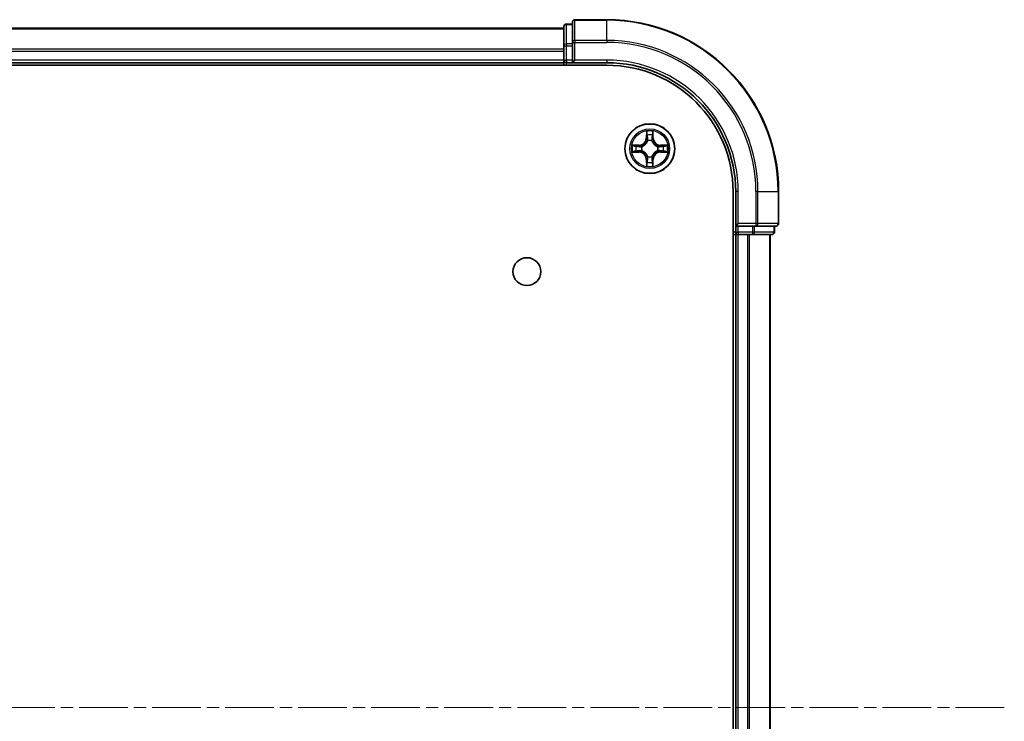
# Model space of a CAD drawing. Units: millimetres. Extents: x 0 to 7880, y 0 to 1405.
# Drawn here: x 1851 to 1966, y 281 to 363 of the extents above; entities that cross this region are included whole.
import ezdxf

# ---------------------------------------------------------------- set-up
doc = ezdxf.new("R2010")
doc.units = ezdxf.units.MM
doc.linetypes.add('CHAIN', pattern=[0.3543, 0.2362, -0.0295, 0.0591, -0.0295])
doc.layers.add('Centerline (ISO)', color=7, linetype='Continuous', lineweight=18, true_color=0x80ffff)
doc.layers.add('Visible (ISO)', color=7, linetype='Continuous', lineweight=35)
doc.layers.add('Visible Narrow (ISO)', color=7, linetype='Continuous', lineweight=25)

msp = doc.modelspace()

# ---------------------------------------------------------------- linework, layer by layer
at = {"layer": 'Centerline (ISO)', "linetype": 'CHAIN', "ltscale": 23.990969}
msp.add_line((1965.5967, 282.8075), (1554.2812, 282.8075), dxfattribs=at)
at = {"layer": 'Visible (ISO)'}
for p, q in [((1915.3382, 362.3075), (1914.6382, 362.3075)), ((1915.3382, 362.5075), (1915.3382, 360.167)), ((1919.3382, 362.8075), (1915.6382, 362.8075)), ((1914.3382, 361.8075), (1604.3382, 361.8075)), ((1914.3382, 362.0075), (1914.3382, 359.7662)), ((1915.3382, 360.167), (1915.3382, 359.7662)), ((1914.3382, 359.7662), (1914.3382, 358.1075)), ((1915.3382, 358.1075), (1915.3382, 359.7662)), ((1599.3382, 357.5075), (1919.3382, 357.5075)), ((1604.3382, 357.8075), (1914.3382, 357.8075)), ((1914.3382, 358.1075), (1914.3382, 357.8075)), ((1914.3382, 357.8075), (1914.3382, 357.5075)), ((1914.6382, 357.8075), (1915.3382, 357.8075)), ((1915.3382, 357.8075), (1915.6382, 358.1075)), ((1915.3382, 358.1075), (1915.3382, 357.8075)), ((1915.3382, 357.8075), (1919.3382, 357.8075)), ((1934.0382, 342.8075), (1934.0382, 222.8075)), ((1934.3382, 342.8075), (1934.3382, 338.8075)), ((1939.3382, 339.1075), (1939.3382, 342.8075)), ((1934.6382, 339.1075), (1934.3382, 338.8075)), ((1934.3382, 338.8075), (1934.3382, 338.1075)), ((1934.3382, 338.8075), (1934.6382, 338.8075)), ((1936.2968, 338.8075), (1934.6382, 338.8075)), ((1936.2968, 338.8075), (1936.6977, 338.8075)), ((1936.6977, 338.8075), (1939.0382, 338.8075)), ((1938.8382, 338.1075), (1938.8382, 338.8075)), ((1934.0382, 337.8075), (1934.3382, 337.8075)), ((1934.3382, 337.8075), (1934.6382, 337.8075)), ((1934.3382, 337.8075), (1934.3382, 227.8075)), ((1934.6382, 337.8075), (1935.6977, 337.8075)), ((1935.6977, 337.8075), (1935.9213, 337.8075)), ((1935.9213, 337.8075), (1936.2968, 337.8075)), ((1936.2968, 337.8075), (1938.5382, 337.8075)), ((1938.3382, 227.8075), (1938.3382, 337.8075))]:
    msp.add_line(p, q, dxfattribs=at)
for centre, radius in [((1924.3382, 347.8075), 2.9), ((1910.0382, 333.5075), 1.621)]:
    msp.add_circle(centre, radius, dxfattribs=at)
for centre, radius, start, end in [((1914.6382, 362.0075), 0.3, 90, 180), ((1915.6382, 362.5075), 0.3, 90, 180), ((1919.3382, 342.8075), 20, 0, 90), ((1914.6382, 358.1075), 0.3, 180, 270), ((1919.3382, 342.8075), 15, 0, 90), ((1919.3382, 342.8075), 14.7, 0, 90), ((1934.6382, 338.1075), 0.3, 180, 270), ((1938.5382, 338.1075), 0.3, 270, 0), ((1939.0382, 339.1075), 0.3, 270, 0)]:
    msp.add_arc(centre, radius, start, end, dxfattribs=at)
at = {"layer": 'Visible Narrow (ISO)'}
for p, q in [((1914.6382, 362.3075), (1914.6382, 362.238)), ((1914.6382, 359.9966), (1914.6382, 362.238)), ((1914.6382, 362.238), (1915.3382, 362.238)), ((1915.6382, 362.8075), (1915.6382, 362.738)), ((1915.6382, 362.738), (1919.3382, 362.738)), ((1915.6382, 360.3975), (1915.6382, 362.738)), ((1919.3382, 362.738), (1919.3382, 362.8075)), ((1919.3382, 360.3975), (1919.3382, 362.738)), ((1604.3382, 361.738), (1914.3382, 361.738)), ((1914.6382, 359.9966), (1914.6382, 359.7662)), ((1915.3382, 359.9966), (1914.6382, 359.9966)), ((1915.3382, 360.167), (1915.6382, 360.167)), ((1919.3382, 360.3975), (1915.6382, 360.3975)), ((1915.6382, 360.3975), (1915.6382, 360.167)), ((1915.6382, 360.167), (1919.3382, 360.167)), ((1915.6382, 358.1075), (1915.6382, 360.167)), ((1919.3382, 360.3975), (1919.3382, 360.167)), ((1914.3382, 359.3975), (1604.3382, 359.3975)), ((1604.3382, 359.167), (1914.3382, 359.167)), ((1914.3382, 359.7662), (1914.6382, 359.7662)), ((1914.6382, 358.1075), (1914.6382, 359.7662)), ((1914.6382, 359.7662), (1915.3382, 359.7662)), ((1914.3382, 358.1075), (1604.3382, 358.1075)), ((1914.3382, 358.1075), (1914.6382, 358.1075)), ((1914.6382, 358.1075), (1914.6382, 357.8075)), ((1915.3382, 358.1075), (1914.6382, 358.1075)), ((1914.6382, 357.5075), (1914.6382, 357.8075)), ((1919.3382, 358.1075), (1915.6382, 358.1075)), ((1919.3382, 358.1075), (1919.3382, 357.8075)), ((1923.9478, 349.8302), (1923.9342, 349.0507)), ((1923.984, 349.0498), (1923.9925, 349.5399)), ((1924.6839, 349.5399), (1924.6925, 349.0498)), ((1924.7423, 349.0507), (1924.7287, 349.8302)), ((1923.984, 349.0498), (1923.9342, 349.0507)), ((1923.984, 349.0498), (1924.0566, 349.0486)), ((1924.0971, 348.7238), (1924.0917, 348.7444)), ((1924.5847, 348.7444), (1924.5793, 348.7238)), ((1924.6925, 349.0498), (1924.6198, 349.0486)), ((1924.6925, 349.0498), (1924.7423, 349.0507)), ((1923.095, 348.2116), (1922.3155, 348.198)), ((1922.3155, 347.4171), (1923.095, 347.4035)), ((1922.6058, 348.1532), (1923.0959, 348.1618)), ((1923.0959, 347.4533), (1922.6058, 347.4618)), ((1923.0959, 348.1618), (1923.095, 348.2116)), ((1923.0959, 347.4533), (1923.095, 347.4035)), ((1923.0959, 348.1618), (1923.0972, 348.0891)), ((1923.0959, 347.4533), (1923.0972, 347.5259)), ((1923.4013, 348.054), (1923.4219, 348.0486)), ((1923.4219, 347.5664), (1923.4013, 347.561)), ((1925.2545, 348.0486), (1925.2751, 348.054)), ((1925.2751, 347.561), (1925.2545, 347.5664)), ((1925.5805, 348.1618), (1925.5793, 348.0891)), ((1925.5805, 347.4533), (1925.5793, 347.5259)), ((1925.5805, 348.1618), (1925.5814, 348.2116)), ((1925.5805, 348.1618), (1926.0706, 348.1532)), ((1926.0706, 347.4618), (1925.5805, 347.4533)), ((1925.5805, 347.4533), (1925.5814, 347.4035)), ((1926.3609, 348.198), (1925.5814, 348.2116)), ((1925.5814, 347.4035), (1926.3609, 347.4171)), ((1923.984, 346.5652), (1923.9342, 346.5643)), ((1923.9342, 346.5643), (1923.9478, 345.7848)), ((1923.984, 346.5652), (1924.0566, 346.5665)), ((1923.9925, 346.0751), (1923.984, 346.5652)), ((1924.0917, 346.8706), (1924.0971, 346.8912)), ((1924.5793, 346.8912), (1924.5847, 346.8706)), ((1924.6925, 346.5652), (1924.6198, 346.5665)), ((1924.6925, 346.5652), (1924.6839, 346.0751)), ((1924.6925, 346.5652), (1924.7423, 346.5643)), ((1924.7287, 345.7848), (1924.7423, 346.5643)), ((1934.6382, 342.8075), (1934.3382, 342.8075)), ((1934.6382, 339.1075), (1934.6382, 342.8075)), ((1936.6977, 342.8075), (1936.6977, 339.1075)), ((1936.9282, 342.8075), (1936.6977, 342.8075)), ((1936.9282, 339.1075), (1936.9282, 342.8075)), ((1936.9282, 342.8075), (1939.2687, 342.8075)), ((1939.2687, 342.8075), (1939.2687, 339.1075)), ((1939.2687, 342.8075), (1939.3382, 342.8075)), ((1934.3382, 338.1075), (1934.0382, 338.1075)), ((1934.3382, 338.1075), (1934.6382, 338.1075)), ((1936.6977, 339.1075), (1934.6382, 339.1075)), ((1934.6382, 338.1075), (1934.6382, 338.8075)), ((1936.2968, 338.1075), (1934.6382, 338.1075)), ((1934.6382, 338.1075), (1934.6382, 337.8075)), ((1936.2968, 338.8075), (1936.2968, 338.1075)), ((1936.2968, 338.1075), (1936.2968, 337.8075)), ((1936.2968, 338.1075), (1936.5273, 338.1075)), ((1936.5273, 338.1075), (1936.5273, 338.8075)), ((1938.7687, 338.1075), (1936.5273, 338.1075)), ((1936.6977, 339.1075), (1936.6977, 338.8075)), ((1936.6977, 339.1075), (1936.9282, 339.1075)), ((1939.2687, 339.1075), (1936.9282, 339.1075)), ((1938.7687, 338.8075), (1938.7687, 338.1075)), ((1938.7687, 338.1075), (1938.8382, 338.1075)), ((1939.2687, 339.1075), (1939.3382, 339.1075)), ((1934.6382, 227.8075), (1934.6382, 337.8075)), ((1935.6977, 337.8075), (1935.6977, 227.8075)), ((1935.9282, 227.8075), (1935.9282, 337.8075)), ((1938.2687, 337.8075), (1938.2687, 227.8075))]:
    msp.add_line(p, q, dxfattribs=at)
for radius in [2.8677, 2.3092, 2.1415]:
    msp.add_circle((1924.3382, 347.8075), radius, dxfattribs=at)
for centre, radius, start, end in [((1919.3382, 342.8075), 19.9305, 0, 90), ((1919.3382, 342.8075), 17.59, 0, 90), ((1919.3382, 342.8075), 17.3595, 0, 90), ((1919.3382, 342.8075), 15.3, 0, 90), ((1924.3382, 347.8075), 2.0601, 79.074582, 100.925418), ((1923.0801, 349.0656), 0.8542, 271, 359), ((1923.0801, 349.0656), 0.904, 271, 359), ((1924.3382, 347.8075), 1.6122, 79.692479, 100.307521), ((1924.3382, 347.8075), 0.9688, 75.258044, 104.741956), ((1924.3382, 347.8075), 0.9475, 75.258044, 104.741956), ((1925.5963, 349.0656), 0.904, 181, 269), ((1925.5963, 349.0656), 0.8542, 181, 269), ((1924.3382, 347.8075), 2.0601, 169.074582, 190.925418), ((1924.3382, 347.8075), 1.6122, 169.692479, 190.307521), ((1923.0801, 346.5494), 0.8542, 1, 89), ((1923.0801, 346.5494), 0.904, 1, 89), ((1924.3382, 347.8075), 0.9688, 165.258044, 194.741956), ((1924.3382, 347.8075), 0.9475, 165.258044, 194.741956), ((1925.5963, 346.5494), 0.904, 91, 179), ((1925.5963, 346.5494), 0.8542, 91, 179), ((1924.3382, 347.8075), 0.9475, 345.258044, 14.741956), ((1924.3382, 347.8075), 0.9688, 345.258044, 14.741956), ((1924.3382, 347.8075), 1.6122, 349.692479, 10.307521), ((1924.3382, 347.8075), 2.0601, 349.074582, 10.925418), ((1924.3382, 347.8075), 1.6122, 259.692479, 280.307521), ((1924.3382, 347.8075), 0.9688, 255.258044, 284.741956), ((1924.3382, 347.8075), 0.9475, 255.258044, 284.741956), ((1924.3382, 347.8075), 2.0601, 259.074582, 280.925418)]:
    msp.add_arc(centre, radius, start, end, dxfattribs=at)
for centre, major_axis, ratio, start_param, end_param in [((1914.6382, 362.0075), (-0.3, 0), 0.76822128, 4.71238898, 6.28318531), ((1915.6382, 362.5075), (-0.3, 0), 0.76822128, 4.71238898, 6.28318531), ((1914.6382, 359.7662), (-0.3, 0), 0.76822128, 4.71238898, 6.28318531), ((1915.6382, 360.167), (-0.3, 0), 0.76822128, 4.71238898, 6.28318531), ((1924.0423, 349.539), (-0.05, -0.002), 0.54850665, 4.7835784, 6.17876057), ((1924.6341, 349.539), (0.05, -0.002), 0.54850665, 0.10442473, 1.4996069), ((1924.0578, 349.3496), (-0.0494, -0.008), 0.89574018, 4.73044269, 6.08586581), ((1924.1031, 348.7011), (-0.0492, 0.0091), 0.87684642, 5.10328313, 6.10089396), ((1924.1031, 348.7011), (-0.0477, 0.0149), 0.41070123, 4.96449783, 6.18744952), ((1924.1064, 349.0477), (-0.0494, -0.008), 0.89572054, 4.73483766, 6.08588361), ((1924.57, 349.0477), (0.0494, -0.008), 0.89572054, 0.1973017, 1.54834765), ((1924.5733, 348.7011), (0.0477, 0.0149), 0.41070123, 0.09573579, 1.31868747), ((1924.5733, 348.7011), (0.0492, 0.0091), 0.87684641, 0.18229136, 1.17990219), ((1924.6187, 349.3496), (0.0494, -0.008), 0.89574018, 0.19731949, 1.55274262), ((1922.6067, 348.1034), (0.002, 0.05), 0.54850665, 0.10442473, 1.4996069), ((1922.6067, 347.5116), (0.002, -0.05), 0.54850665, 4.7835784, 6.17876057), ((1922.7961, 348.088), (0.008, 0.0494), 0.89574018, 0.19731949, 1.55274262), ((1922.7961, 347.5271), (0.008, -0.0494), 0.89574018, 4.73044269, 6.08586581), ((1923.098, 348.0393), (0.008, 0.0494), 0.89572054, 0.1973017, 1.54834765), ((1923.098, 347.5757), (0.008, -0.0494), 0.89572054, 4.73483766, 6.08588361), ((1923.4446, 348.0426), (-0.0091, 0.0492), 0.87684641, 0.18229136, 1.17990219), ((1923.4446, 347.5724), (-0.0091, -0.0492), 0.87684642, 5.10328313, 6.10089396), ((1923.4446, 348.0426), (-0.0149, 0.0477), 0.41070123, 0.09573579, 1.31868747), ((1923.4446, 347.5724), (-0.0149, -0.0477), 0.41070123, 4.96449783, 6.18744952), ((1925.2318, 348.0426), (0.0091, 0.0492), 0.87684642, 5.10328313, 6.10089396), ((1925.2318, 348.0426), (0.0149, 0.0477), 0.41070123, 4.96449783, 6.18744952), ((1925.2318, 347.5724), (0.0149, -0.0477), 0.41070123, 0.09573579, 1.31868747), ((1925.2318, 347.5724), (0.0091, -0.0492), 0.87684641, 0.18229136, 1.17990219), ((1925.5784, 348.0393), (-0.008, 0.0494), 0.89572054, 4.73483766, 6.08588361), ((1925.5784, 347.5757), (-0.008, -0.0494), 0.89572054, 0.1973017, 1.54834765), ((1925.8803, 348.088), (-0.008, 0.0494), 0.89574018, 4.73044269, 6.08586581), ((1925.8803, 347.5271), (-0.008, -0.0494), 0.89574018, 0.19731949, 1.55274262), ((1926.0697, 348.1034), (-0.002, 0.05), 0.54850665, 4.7835784, 6.17876057), ((1926.0697, 347.5116), (-0.002, -0.05), 0.54850665, 0.10442473, 1.4996069), ((1924.0423, 346.076), (-0.05, 0.002), 0.54850665, 0.10442473, 1.4996069), ((1924.0578, 346.2654), (-0.0494, 0.008), 0.89574018, 0.19731949, 1.55274262), ((1924.1031, 346.9139), (-0.0492, -0.0091), 0.87684641, 0.18229136, 1.17990219), ((1924.1031, 346.9139), (-0.0477, -0.0149), 0.41070123, 0.09573579, 1.31868747), ((1924.1064, 346.5673), (-0.0494, 0.008), 0.89572054, 0.1973017, 1.54834765), ((1924.57, 346.5673), (0.0494, 0.008), 0.89572054, 4.73483766, 6.08588361), ((1924.5733, 346.9139), (0.0477, -0.0149), 0.41070123, 4.96449783, 6.18744952), ((1924.5733, 346.9139), (0.0492, -0.0091), 0.87684642, 5.10328313, 6.10089396), ((1924.6187, 346.2654), (0.0494, 0.008), 0.89574018, 4.73044269, 6.08586581), ((1924.6341, 346.076), (0.05, 0.002), 0.54850665, 4.7835784, 6.17876057), ((1936.2968, 338.1075), (0, -0.3), 0.76822128, 0, 1.57079633), ((1936.6977, 339.1075), (0, -0.3), 0.76822128, 0, 1.57079633), ((1938.5382, 338.1075), (0, -0.3), 0.76822128, 0, 1.57079633), ((1939.0382, 339.1075), (0, -0.3), 0.76822128, 0, 1.57079633)]:
    msp.add_ellipse(centre, major_axis=major_axis, ratio=ratio, start_param=start_param, end_param=end_param, dxfattribs=at)
for points, knots in [([(1924.0377, 349.5662), (1924.0373, 349.5813), (1924.0352, 349.5968), (1924.0267, 349.6377), (1924.0185, 349.6633), (1924.0004, 349.712), (1923.9908, 349.7351), (1923.97, 349.7822), (1923.9588, 349.8063), (1923.9478, 349.8302)], [0, 0, 0, 0, 0.0059340385, 0.0059340385, 0.0154285, 0.0154285, 0.0237449879, 0.0237449879, 0.0323943032, 0.0323943032, 0.0323943032, 0.0323943032]), ([(1923.9478, 349.8302), (1923.9533, 349.8039), (1923.9589, 349.7774), (1923.9693, 349.7255), (1923.9741, 349.7001), (1923.9831, 349.6466), (1923.9871, 349.6184), (1923.9913, 349.5734), (1923.9923, 349.5564), (1923.9925, 349.5399)], [-0.0323943032, -0.0323943032, -0.0323943032, -0.0323943032, -0.0237449879, -0.0237449879, -0.0154285, -0.0154285, -0.0059340385, -0.0059340385, 0, 0, 0, 0]), ([(1923.9925, 349.5399), (1923.9941, 349.4995), (1923.9963, 349.4627), (1924.0015, 349.3988), (1924.0045, 349.3717), (1924.008, 349.3505)], [0, 0, 0, 0, 0.014491423, 0.014491423, 0.0289828459, 0.0289828459, 0.0289828459, 0.0289828459]), ([(1924.0497, 349.3937), (1924.0467, 349.413), (1924.0441, 349.4376), (1924.0401, 349.4959), (1924.0386, 349.5294), (1924.0377, 349.5662)], [-0.0289828459, -0.0289828459, -0.0289828459, -0.0289828459, -0.014491423, -0.014491423, 0, 0, 0, 0]), ([(1924.6388, 349.5662), (1924.6378, 349.5297), (1924.6364, 349.4963), (1924.6323, 349.4379), (1924.6298, 349.4131), (1924.6267, 349.3937)], [-0.0289828459, -0.0289828459, -0.0289828459, -0.0289828459, -0.0145850634, -0.0145850634, 0, 0, 0, 0]), ([(1924.7287, 349.8302), (1924.7152, 349.8011), (1924.7016, 349.7717), (1924.673, 349.7051), (1924.6587, 349.6684), (1924.6433, 349.6098), (1924.6393, 349.5876), (1924.6388, 349.5662)], [-0.0003383294, -0.0003383294, -0.0003383294, -0.0003383294, 0.0102009359, 0.0102009359, 0.0236501899, 0.0236501899, 0.0320559737, 0.0320559737, 0.0320559737, 0.0320559737]), ([(1924.6685, 349.3505), (1924.6719, 349.3718), (1924.675, 349.3991), (1924.6802, 349.4632), (1924.6823, 349.4998), (1924.6839, 349.5399)], [0, 0, 0, 0, 0.0145850634, 0.0145850634, 0.0289828459, 0.0289828459, 0.0289828459, 0.0289828459]), ([(1924.6839, 349.5399), (1924.6842, 349.5633), (1924.6861, 349.5877), (1924.6937, 349.6521), (1924.7008, 349.6925), (1924.7151, 349.7658), (1924.7219, 349.7982), (1924.7287, 349.8302)], [-0.0320559737, -0.0320559737, -0.0320559737, -0.0320559737, -0.0236501899, -0.0236501899, -0.0102009359, -0.0102009359, 0.0003383294, 0.0003383294, 0.0003383294, 0.0003383294]), ([(1923.4219, 348.0486), (1923.4378, 348.0538), (1923.4537, 348.0594), (1923.5497, 348.0959), (1923.6288, 348.1376), (1923.7514, 348.2254), (1923.7971, 348.2641), (1923.8394, 348.3064), (1923.8816, 348.3486), (1923.9203, 348.3943), (1924.0082, 348.517), (1924.0498, 348.5961), (1924.0864, 348.6921), (1924.0919, 348.7079), (1924.0971, 348.7238)], [-0.174866013, -0.174866013, -0.174866013, -0.174866013, -0.16940495, -0.16940495, -0.141674077, -0.141674077, -0.124342281, -0.124342281, -0.124342281, -0.107010485, -0.107010485, -0.079279611, -0.079279611, -0.073818549, -0.073818549, -0.073818549, -0.073818549]), ([(1924.0562, 348.7178), (1924.0515, 348.7027), (1924.0464, 348.6876), (1924.0132, 348.5964), (1923.9753, 348.5214), (1923.8951, 348.4065), (1923.8597, 348.364), (1923.8208, 348.325), (1923.7818, 348.286), (1923.7393, 348.2506), (1923.6243, 348.1704), (1923.5493, 348.1326), (1923.4581, 348.0993), (1923.443, 348.0943), (1923.4279, 348.0896)], [0.073818549, 0.073818549, 0.073818549, 0.073818549, 0.079279611, 0.079279611, 0.107010485, 0.107010485, 0.124342281, 0.124342281, 0.124342281, 0.141674077, 0.141674077, 0.16940495, 0.16940495, 0.174866013, 0.174866013, 0.174866013, 0.174866013]), ([(1924.008, 349.3505), (1924.0161, 349.3002), (1924.0242, 349.2499), (1924.0404, 349.1492), (1924.0485, 349.0989), (1924.0566, 349.0486)], [0, 0, 0, 0, 0.0343899271, 0.0343899271, 0.0687798542, 0.0687798542, 0.0687798542, 0.0687798542]), ([(1924.0982, 349.0917), (1924.0901, 349.1421), (1924.082, 349.1924), (1924.0659, 349.293), (1924.0578, 349.3434), (1924.0497, 349.3937)], [-0.0687798542, -0.0687798542, -0.0687798542, -0.0687798542, -0.0343899271, -0.0343899271, 0, 0, 0, 0]), ([(1924.0566, 349.0486), (1924.0682, 348.9802), (1924.0728, 348.9105), (1924.0677, 348.7993), (1924.0634, 348.7591), (1924.0562, 348.7178)], [0, 0, 0, 0, 0.0491206273, 0.0491206273, 0.0764653604, 0.0764653604, 0.0764653604, 0.0764653604]), ([(1924.0917, 348.7444), (1924.1005, 348.7877), (1924.1059, 348.83), (1924.1135, 348.9467), (1924.1097, 349.0199), (1924.0982, 349.0917)], [-0.0764653604, -0.0764653604, -0.0764653604, -0.0764653604, -0.0491206273, -0.0491206273, 0, 0, 0, 0]), ([(1924.5783, 349.0917), (1924.5667, 349.0199), (1924.5629, 348.9467), (1924.5705, 348.83), (1924.5759, 348.7877), (1924.5847, 348.7444)], [-0.0982412545, -0.0982412545, -0.0982412545, -0.0982412545, -0.0491206273, -0.0491206273, -0.0217758941, -0.0217758941, -0.0217758941, -0.0217758941]), ([(1924.6267, 349.3937), (1924.6186, 349.3434), (1924.6105, 349.293), (1924.5944, 349.1924), (1924.5863, 349.1421), (1924.5783, 349.0917)], [-0.0687798542, -0.0687798542, -0.0687798542, -0.0687798542, -0.0343899271, -0.0343899271, 0, 0, 0, 0]), ([(1924.5793, 348.7238), (1924.5845, 348.7079), (1924.5901, 348.6921), (1924.6266, 348.5961), (1924.6683, 348.517), (1924.7561, 348.3943), (1924.7948, 348.3486), (1924.8371, 348.3064), (1924.8793, 348.2641), (1924.925, 348.2254), (1925.0476, 348.1376), (1925.1268, 348.0959), (1925.2228, 348.0594), (1925.2386, 348.0538), (1925.2545, 348.0486)], [-0.174866013, -0.174866013, -0.174866013, -0.174866013, -0.16940495, -0.16940495, -0.141674077, -0.141674077, -0.124342281, -0.124342281, -0.124342281, -0.107010485, -0.107010485, -0.079279611, -0.079279611, -0.073818549, -0.073818549, -0.073818549, -0.073818549]), ([(1924.6203, 348.7178), (1924.613, 348.7591), (1924.6087, 348.7993), (1924.6036, 348.9105), (1924.6082, 348.9802), (1924.6198, 349.0486)], [0.0217758941, 0.0217758941, 0.0217758941, 0.0217758941, 0.0491206273, 0.0491206273, 0.0982412545, 0.0982412545, 0.0982412545, 0.0982412545]), ([(1924.6198, 349.0486), (1924.6279, 349.0989), (1924.636, 349.1492), (1924.6523, 349.2499), (1924.6604, 349.3002), (1924.6685, 349.3505)], [0, 0, 0, 0, 0.0343899271, 0.0343899271, 0.0687798542, 0.0687798542, 0.0687798542, 0.0687798542]), ([(1925.2485, 348.0896), (1925.2334, 348.0943), (1925.2183, 348.0993), (1925.1271, 348.1326), (1925.0521, 348.1704), (1924.9372, 348.2506), (1924.8947, 348.286), (1924.8557, 348.325), (1924.8167, 348.364), (1924.7813, 348.4065), (1924.7011, 348.5214), (1924.6632, 348.5964), (1924.63, 348.6876), (1924.625, 348.7027), (1924.6203, 348.7178)], [0.073818549, 0.073818549, 0.073818549, 0.073818549, 0.079279611, 0.079279611, 0.107010485, 0.107010485, 0.124342281, 0.124342281, 0.124342281, 0.141674077, 0.141674077, 0.16940495, 0.16940495, 0.174866013, 0.174866013, 0.174866013, 0.174866013]), ([(1922.6058, 348.1532), (1922.5824, 348.1535), (1922.558, 348.1554), (1922.4936, 348.1631), (1922.4532, 348.1702), (1922.38, 348.1844), (1922.3476, 348.1912), (1922.3155, 348.198)], [-0.0320559737, -0.0320559737, -0.0320559737, -0.0320559737, -0.0236501899, -0.0236501899, -0.0102009359, -0.0102009359, 0.0003383294, 0.0003383294, 0.0003383294, 0.0003383294]), ([(1922.3155, 348.198), (1922.3446, 348.1845), (1922.3741, 348.1709), (1922.4406, 348.1423), (1922.4773, 348.128), (1922.536, 348.1126), (1922.5582, 348.1086), (1922.5795, 348.1081)], [-0.0003383294, -0.0003383294, -0.0003383294, -0.0003383294, 0.0102009359, 0.0102009359, 0.0236501899, 0.0236501899, 0.0320559737, 0.0320559737, 0.0320559737, 0.0320559737]), ([(1922.5795, 347.507), (1922.5644, 347.5066), (1922.549, 347.5045), (1922.508, 347.496), (1922.4824, 347.4878), (1922.4337, 347.4697), (1922.4107, 347.4601), (1922.3635, 347.4393), (1922.3394, 347.4281), (1922.3155, 347.4171)], [0, 0, 0, 0, 0.0059340385, 0.0059340385, 0.0154285, 0.0154285, 0.0237449879, 0.0237449879, 0.0323943032, 0.0323943032, 0.0323943032, 0.0323943032]), ([(1922.3155, 347.4171), (1922.3418, 347.4226), (1922.3683, 347.4282), (1922.4202, 347.4386), (1922.4456, 347.4434), (1922.4991, 347.4524), (1922.5273, 347.4564), (1922.5723, 347.4606), (1922.5893, 347.4616), (1922.6058, 347.4618)], [-0.0323943032, -0.0323943032, -0.0323943032, -0.0323943032, -0.0237449879, -0.0237449879, -0.0154285, -0.0154285, -0.0059340385, -0.0059340385, 0, 0, 0, 0]), ([(1922.5795, 348.1081), (1922.6161, 348.1071), (1922.6494, 348.1057), (1922.7078, 348.1016), (1922.7326, 348.0991), (1922.7521, 348.096)], [-0.0289828459, -0.0289828459, -0.0289828459, -0.0289828459, -0.0145850634, -0.0145850634, 0, 0, 0, 0]), ([(1922.7521, 347.5191), (1922.7328, 347.516), (1922.7081, 347.5134), (1922.6499, 347.5094), (1922.6163, 347.5079), (1922.5795, 347.507)], [-0.0289828459, -0.0289828459, -0.0289828459, -0.0289828459, -0.014491423, -0.014491423, 0, 0, 0, 0]), ([(1922.7953, 348.1378), (1922.7739, 348.1412), (1922.7466, 348.1443), (1922.6825, 348.1495), (1922.6459, 348.1516), (1922.6058, 348.1532)], [0, 0, 0, 0, 0.0145850634, 0.0145850634, 0.0289828459, 0.0289828459, 0.0289828459, 0.0289828459]), ([(1922.6058, 347.4618), (1922.6462, 347.4634), (1922.683, 347.4656), (1922.747, 347.4708), (1922.7741, 347.4738), (1922.7953, 347.4773)], [0, 0, 0, 0, 0.014491423, 0.014491423, 0.0289828459, 0.0289828459, 0.0289828459, 0.0289828459]), ([(1922.7521, 348.096), (1922.8024, 348.0879), (1922.8527, 348.0798), (1922.9533, 348.0637), (1923.0037, 348.0556), (1923.054, 348.0476)], [-0.0687798542, -0.0687798542, -0.0687798542, -0.0687798542, -0.0343899271, -0.0343899271, 0, 0, 0, 0]), ([(1923.054, 347.5675), (1923.0037, 347.5594), (1922.9533, 347.5513), (1922.8527, 347.5352), (1922.8024, 347.5271), (1922.7521, 347.5191)], [-0.0687798542, -0.0687798542, -0.0687798542, -0.0687798542, -0.0343899271, -0.0343899271, 0, 0, 0, 0]), ([(1923.0972, 348.0891), (1923.0468, 348.0972), (1922.9965, 348.1054), (1922.8959, 348.1216), (1922.8456, 348.1297), (1922.7953, 348.1378)], [0, 0, 0, 0, 0.0343899271, 0.0343899271, 0.0687798542, 0.0687798542, 0.0687798542, 0.0687798542]), ([(1922.7953, 347.4773), (1922.8456, 347.4854), (1922.8959, 347.4935), (1922.9965, 347.5097), (1923.0468, 347.5178), (1923.0972, 347.5259)], [0, 0, 0, 0, 0.0343899271, 0.0343899271, 0.0687798542, 0.0687798542, 0.0687798542, 0.0687798542]), ([(1923.054, 348.0476), (1923.1259, 348.0361), (1923.199, 348.0322), (1923.3157, 348.0398), (1923.358, 348.0452), (1923.4013, 348.054)], [-0.0982412545, -0.0982412545, -0.0982412545, -0.0982412545, -0.0491206273, -0.0491206273, -0.0217758941, -0.0217758941, -0.0217758941, -0.0217758941]), ([(1923.4013, 347.561), (1923.358, 347.5698), (1923.3157, 347.5752), (1923.199, 347.5828), (1923.1259, 347.579), (1923.054, 347.5675)], [-0.0764653604, -0.0764653604, -0.0764653604, -0.0764653604, -0.0491206273, -0.0491206273, 0, 0, 0, 0]), ([(1923.4279, 348.0896), (1923.3867, 348.0823), (1923.3464, 348.078), (1923.2352, 348.0729), (1923.1655, 348.0775), (1923.0972, 348.0891)], [0.0217758941, 0.0217758941, 0.0217758941, 0.0217758941, 0.0491206273, 0.0491206273, 0.0982412545, 0.0982412545, 0.0982412545, 0.0982412545]), ([(1923.0972, 347.5259), (1923.1655, 347.5375), (1923.2352, 347.5421), (1923.3464, 347.537), (1923.3867, 347.5327), (1923.4279, 347.5255)], [0, 0, 0, 0, 0.0491206273, 0.0491206273, 0.0764653604, 0.0764653604, 0.0764653604, 0.0764653604]), ([(1924.0971, 346.8912), (1924.0919, 346.9071), (1924.0864, 346.923), (1924.0498, 347.019), (1924.0082, 347.0981), (1923.9203, 347.2207), (1923.8816, 347.2664), (1923.8394, 347.3087), (1923.7971, 347.3509), (1923.7514, 347.3896), (1923.6288, 347.4775), (1923.5497, 347.5191), (1923.4537, 347.5557), (1923.4378, 347.5613), (1923.4219, 347.5664)], [-0.174866013, -0.174866013, -0.174866013, -0.174866013, -0.16940495, -0.16940495, -0.141674077, -0.141674077, -0.124342281, -0.124342281, -0.124342281, -0.107010485, -0.107010485, -0.079279611, -0.079279611, -0.073818549, -0.073818549, -0.073818549, -0.073818549]), ([(1923.4279, 347.5255), (1923.443, 347.5208), (1923.4581, 347.5157), (1923.5493, 347.4825), (1923.6243, 347.4446), (1923.7393, 347.3644), (1923.7818, 347.3291), (1923.8208, 347.2901), (1923.8597, 347.2511), (1923.8951, 347.2086), (1923.9753, 347.0936), (1924.0132, 347.0186), (1924.0464, 346.9274), (1924.0515, 346.9123), (1924.0562, 346.8972)], [0.073818549, 0.073818549, 0.073818549, 0.073818549, 0.079279611, 0.079279611, 0.107010485, 0.107010485, 0.124342281, 0.124342281, 0.124342281, 0.141674077, 0.141674077, 0.16940495, 0.16940495, 0.174866013, 0.174866013, 0.174866013, 0.174866013]), ([(1925.2545, 347.5664), (1925.2386, 347.5613), (1925.2228, 347.5557), (1925.1268, 347.5191), (1925.0476, 347.4775), (1924.925, 347.3896), (1924.8793, 347.3509), (1924.8371, 347.3087), (1924.7948, 347.2664), (1924.7561, 347.2207), (1924.6683, 347.0981), (1924.6266, 347.019), (1924.5901, 346.923), (1924.5845, 346.9071), (1924.5793, 346.8912)], [-0.174866013, -0.174866013, -0.174866013, -0.174866013, -0.16940495, -0.16940495, -0.141674077, -0.141674077, -0.124342281, -0.124342281, -0.124342281, -0.107010485, -0.107010485, -0.079279611, -0.079279611, -0.073818549, -0.073818549, -0.073818549, -0.073818549]), ([(1924.6203, 346.8972), (1924.625, 346.9123), (1924.63, 346.9274), (1924.6632, 347.0186), (1924.7011, 347.0936), (1924.7813, 347.2086), (1924.8167, 347.2511), (1924.8557, 347.2901), (1924.8947, 347.3291), (1924.9372, 347.3644), (1925.0521, 347.4446), (1925.1271, 347.4825), (1925.2183, 347.5157), (1925.2334, 347.5208), (1925.2485, 347.5255)], [0.073818549, 0.073818549, 0.073818549, 0.073818549, 0.079279611, 0.079279611, 0.107010485, 0.107010485, 0.124342281, 0.124342281, 0.124342281, 0.141674077, 0.141674077, 0.16940495, 0.16940495, 0.174866013, 0.174866013, 0.174866013, 0.174866013]), ([(1925.5793, 348.0891), (1925.5109, 348.0775), (1925.4412, 348.0729), (1925.33, 348.078), (1925.2897, 348.0823), (1925.2485, 348.0896)], [0, 0, 0, 0, 0.0491206273, 0.0491206273, 0.0764653604, 0.0764653604, 0.0764653604, 0.0764653604]), ([(1925.2485, 347.5255), (1925.2897, 347.5327), (1925.33, 347.537), (1925.4412, 347.5421), (1925.5109, 347.5375), (1925.5793, 347.5259)], [0.0217758941, 0.0217758941, 0.0217758941, 0.0217758941, 0.0491206273, 0.0491206273, 0.0982412545, 0.0982412545, 0.0982412545, 0.0982412545]), ([(1925.2751, 348.054), (1925.3184, 348.0452), (1925.3607, 348.0398), (1925.4774, 348.0322), (1925.5505, 348.0361), (1925.6224, 348.0476)], [-0.0764653604, -0.0764653604, -0.0764653604, -0.0764653604, -0.0491206273, -0.0491206273, 0, 0, 0, 0]), ([(1925.6224, 347.5675), (1925.5505, 347.579), (1925.4774, 347.5828), (1925.3607, 347.5752), (1925.3184, 347.5698), (1925.2751, 347.561)], [-0.0982412545, -0.0982412545, -0.0982412545, -0.0982412545, -0.0491206273, -0.0491206273, -0.0217758941, -0.0217758941, -0.0217758941, -0.0217758941]), ([(1925.8812, 348.1378), (1925.8309, 348.1297), (1925.7805, 348.1216), (1925.6799, 348.1054), (1925.6296, 348.0972), (1925.5793, 348.0891)], [0, 0, 0, 0, 0.0343899271, 0.0343899271, 0.0687798542, 0.0687798542, 0.0687798542, 0.0687798542]), ([(1925.5793, 347.5259), (1925.6296, 347.5178), (1925.6799, 347.5097), (1925.7805, 347.4935), (1925.8309, 347.4854), (1925.8812, 347.4773)], [0, 0, 0, 0, 0.0343899271, 0.0343899271, 0.0687798542, 0.0687798542, 0.0687798542, 0.0687798542]), ([(1925.6224, 348.0476), (1925.6728, 348.0556), (1925.7231, 348.0637), (1925.8237, 348.0798), (1925.8741, 348.0879), (1925.9244, 348.096)], [-0.0687798542, -0.0687798542, -0.0687798542, -0.0687798542, -0.0343899271, -0.0343899271, 0, 0, 0, 0]), ([(1925.9244, 347.5191), (1925.8741, 347.5271), (1925.8237, 347.5352), (1925.7231, 347.5513), (1925.6728, 347.5594), (1925.6224, 347.5675)], [-0.0687798542, -0.0687798542, -0.0687798542, -0.0687798542, -0.0343899271, -0.0343899271, 0, 0, 0, 0]), ([(1926.0706, 348.1532), (1926.0302, 348.1516), (1925.9934, 348.1495), (1925.9295, 348.1443), (1925.9024, 348.1412), (1925.8812, 348.1378)], [0, 0, 0, 0, 0.014491423, 0.014491423, 0.0289828459, 0.0289828459, 0.0289828459, 0.0289828459]), ([(1925.8812, 347.4773), (1925.9025, 347.4738), (1925.9298, 347.4707), (1925.9939, 347.4656), (1926.0305, 347.4634), (1926.0706, 347.4618)], [0, 0, 0, 0, 0.0145850634, 0.0145850634, 0.0289828459, 0.0289828459, 0.0289828459, 0.0289828459]), ([(1925.9244, 348.096), (1925.9437, 348.099), (1925.9683, 348.1016), (1926.0266, 348.1057), (1926.0601, 348.1071), (1926.0969, 348.1081)], [-0.0289828459, -0.0289828459, -0.0289828459, -0.0289828459, -0.014491423, -0.014491423, 0, 0, 0, 0]), ([(1926.0969, 347.507), (1926.0604, 347.5079), (1926.027, 347.5094), (1925.9686, 347.5134), (1925.9438, 347.516), (1925.9244, 347.5191)], [-0.0289828459, -0.0289828459, -0.0289828459, -0.0289828459, -0.0145850634, -0.0145850634, 0, 0, 0, 0]), ([(1926.3609, 348.198), (1926.3346, 348.1924), (1926.3081, 348.1868), (1926.2562, 348.1765), (1926.2308, 348.1717), (1926.1773, 348.1627), (1926.1491, 348.1586), (1926.1041, 348.1544), (1926.0871, 348.1534), (1926.0706, 348.1532)], [-0.0323943032, -0.0323943032, -0.0323943032, -0.0323943032, -0.0237449879, -0.0237449879, -0.0154285, -0.0154285, -0.0059340385, -0.0059340385, 0, 0, 0, 0]), ([(1926.0706, 347.4618), (1926.094, 347.4616), (1926.1184, 347.4596), (1926.1828, 347.452), (1926.2232, 347.4449), (1926.2965, 347.4306), (1926.3289, 347.4238), (1926.3609, 347.4171)], [-0.0320559737, -0.0320559737, -0.0320559737, -0.0320559737, -0.0236501899, -0.0236501899, -0.0102009359, -0.0102009359, 0.0003383294, 0.0003383294, 0.0003383294, 0.0003383294]), ([(1926.0969, 348.1081), (1926.112, 348.1084), (1926.1275, 348.1105), (1926.1684, 348.119), (1926.194, 348.1272), (1926.2427, 348.1453), (1926.2658, 348.155), (1926.3129, 348.1758), (1926.337, 348.1869), (1926.3609, 348.198)], [0, 0, 0, 0, 0.0059340385, 0.0059340385, 0.0154285, 0.0154285, 0.0237449879, 0.0237449879, 0.0323943032, 0.0323943032, 0.0323943032, 0.0323943032]), ([(1926.3609, 347.4171), (1926.3318, 347.4305), (1926.3024, 347.4442), (1926.2358, 347.4728), (1926.1991, 347.4871), (1926.1405, 347.5025), (1926.1183, 347.5064), (1926.0969, 347.507)], [-0.0003383294, -0.0003383294, -0.0003383294, -0.0003383294, 0.0102009359, 0.0102009359, 0.0236501899, 0.0236501899, 0.0320559737, 0.0320559737, 0.0320559737, 0.0320559737]), ([(1923.9925, 346.0751), (1923.9923, 346.0517), (1923.9903, 346.0273), (1923.9827, 345.9629), (1923.9756, 345.9225), (1923.9613, 345.8493), (1923.9545, 345.8169), (1923.9478, 345.7848)], [-0.0320559737, -0.0320559737, -0.0320559737, -0.0320559737, -0.0236501899, -0.0236501899, -0.0102009359, -0.0102009359, 0.0003383294, 0.0003383294, 0.0003383294, 0.0003383294]), ([(1923.9478, 345.7848), (1923.9612, 345.8139), (1923.9749, 345.8434), (1924.0035, 345.9099), (1924.0178, 345.9466), (1924.0332, 346.0053), (1924.0371, 346.0275), (1924.0377, 346.0488)], [-0.0003383294, -0.0003383294, -0.0003383294, -0.0003383294, 0.0102009359, 0.0102009359, 0.0236501899, 0.0236501899, 0.0320559737, 0.0320559737, 0.0320559737, 0.0320559737]), ([(1924.008, 346.2646), (1924.0045, 346.2432), (1924.0014, 346.2159), (1923.9962, 346.1519), (1923.9941, 346.1152), (1923.9925, 346.0751)], [0, 0, 0, 0, 0.0145850634, 0.0145850634, 0.0289828459, 0.0289828459, 0.0289828459, 0.0289828459]), ([(1924.0566, 346.5665), (1924.0485, 346.5161), (1924.0404, 346.4658), (1924.0242, 346.3652), (1924.0161, 346.3149), (1924.008, 346.2646)], [0, 0, 0, 0, 0.0343899271, 0.0343899271, 0.0687798542, 0.0687798542, 0.0687798542, 0.0687798542]), ([(1924.0377, 346.0488), (1924.0386, 346.0854), (1924.0401, 346.1187), (1924.0441, 346.1771), (1924.0467, 346.202), (1924.0497, 346.2214)], [-0.0289828459, -0.0289828459, -0.0289828459, -0.0289828459, -0.0145850634, -0.0145850634, 0, 0, 0, 0]), ([(1924.0497, 346.2214), (1924.0578, 346.2717), (1924.0659, 346.322), (1924.082, 346.4227), (1924.0901, 346.473), (1924.0982, 346.5233)], [-0.0687798542, -0.0687798542, -0.0687798542, -0.0687798542, -0.0343899271, -0.0343899271, 0, 0, 0, 0]), ([(1924.0562, 346.8972), (1924.0634, 346.856), (1924.0677, 346.8157), (1924.0728, 346.7045), (1924.0682, 346.6349), (1924.0566, 346.5665)], [0.0217758941, 0.0217758941, 0.0217758941, 0.0217758941, 0.0491206273, 0.0491206273, 0.0982412545, 0.0982412545, 0.0982412545, 0.0982412545]), ([(1924.0982, 346.5233), (1924.1097, 346.5952), (1924.1135, 346.6683), (1924.1059, 346.785), (1924.1005, 346.8273), (1924.0917, 346.8706)], [-0.0982412545, -0.0982412545, -0.0982412545, -0.0982412545, -0.0491206273, -0.0491206273, -0.0217758941, -0.0217758941, -0.0217758941, -0.0217758941]), ([(1924.5847, 346.8706), (1924.5759, 346.8273), (1924.5705, 346.785), (1924.5629, 346.6683), (1924.5667, 346.5952), (1924.5783, 346.5233)], [-0.0764653604, -0.0764653604, -0.0764653604, -0.0764653604, -0.0491206273, -0.0491206273, 0, 0, 0, 0]), ([(1924.5783, 346.5233), (1924.5863, 346.473), (1924.5944, 346.4227), (1924.6105, 346.322), (1924.6186, 346.2717), (1924.6267, 346.2214)], [-0.0687798542, -0.0687798542, -0.0687798542, -0.0687798542, -0.0343899271, -0.0343899271, 0, 0, 0, 0]), ([(1924.6198, 346.5665), (1924.6082, 346.6349), (1924.6036, 346.7045), (1924.6087, 346.8157), (1924.613, 346.856), (1924.6203, 346.8972)], [0, 0, 0, 0, 0.0491206273, 0.0491206273, 0.0764653604, 0.0764653604, 0.0764653604, 0.0764653604]), ([(1924.6685, 346.2646), (1924.6604, 346.3149), (1924.6523, 346.3652), (1924.636, 346.4658), (1924.6279, 346.5161), (1924.6198, 346.5665)], [0, 0, 0, 0, 0.0343899271, 0.0343899271, 0.0687798542, 0.0687798542, 0.0687798542, 0.0687798542]), ([(1924.6267, 346.2214), (1924.6297, 346.2021), (1924.6323, 346.1774), (1924.6364, 346.1192), (1924.6378, 346.0856), (1924.6388, 346.0488)], [-0.0289828459, -0.0289828459, -0.0289828459, -0.0289828459, -0.014491423, -0.014491423, 0, 0, 0, 0]), ([(1924.6388, 346.0488), (1924.6391, 346.0338), (1924.6412, 346.0183), (1924.6497, 345.9773), (1924.6579, 345.9517), (1924.676, 345.903), (1924.6857, 345.88), (1924.7065, 345.8328), (1924.7176, 345.8087), (1924.7287, 345.7848)], [0, 0, 0, 0, 0.0059340385, 0.0059340385, 0.0154285, 0.0154285, 0.0237449879, 0.0237449879, 0.0323943032, 0.0323943032, 0.0323943032, 0.0323943032]), ([(1924.6839, 346.0751), (1924.6823, 346.1155), (1924.6802, 346.1523), (1924.6749, 346.2163), (1924.6719, 346.2434), (1924.6685, 346.2646)], [0, 0, 0, 0, 0.014491423, 0.014491423, 0.0289828459, 0.0289828459, 0.0289828459, 0.0289828459]), ([(1924.7287, 345.7848), (1924.7231, 345.8111), (1924.7175, 345.8376), (1924.7072, 345.8895), (1924.7024, 345.9149), (1924.6934, 345.9685), (1924.6893, 345.9966), (1924.6851, 346.0416), (1924.6841, 346.0586), (1924.6839, 346.0751)], [-0.0323943032, -0.0323943032, -0.0323943032, -0.0323943032, -0.0237449879, -0.0237449879, -0.0154285, -0.0154285, -0.0059340385, -0.0059340385, 0, 0, 0, 0])]:
    msp.add_open_spline(points, degree=3, knots=knots, dxfattribs=at)

doc.saveas('drawing.dxf')
